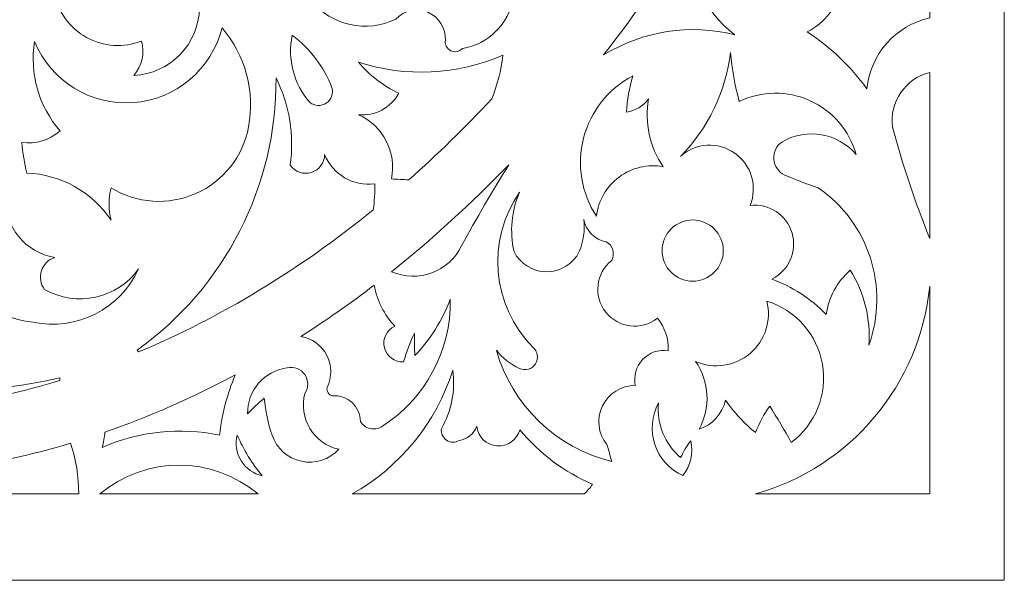
# Model space of a CAD drawing. Units: millimetres. Extents: x -179 to -14, y -115 to 132.
# Drawn here: x -84 to -14, y -115 to -75 of the extents above; entities that cross this region are included whole.
import ezdxf

# ---------------------------------------------------------------- set-up
doc = ezdxf.new("R2010")
doc.units = ezdxf.units.MM
doc.header["$MEASUREMENT"] = 0
doc.layers.add('layer 1', color=7, linetype='Continuous')

msp = doc.modelspace()

# ---------------------------------------------------------------- linework, layer by layer
at = {"layer": 'layer 1', "color": 250, "lineweight": 9}
msp.add_open_spline([(-179.2873, 8.6559), (-179.2873, 8.6559), (-179.2873, 132.0527), (-179.2873, 132.0527), (-179.2873, 132.0527), (-179.2873, 132.0527), (-14.3904, 132.0527), (-14.3904, 132.0527), (-14.3904, 132.0527), (-14.3904, 132.0527), (-14.3904, -114.7409), (-14.3904, -114.7409), (-14.3904, -114.7409), (-14.3904, -114.7409), (-179.2873, -114.7409), (-179.2873, -114.7409), (-179.2873, -114.7409), (-179.2873, -114.7409), (-179.2873, 8.6559), (-179.2873, 8.6559)], degree=3, knots=[0, 0, 0, 0, 0.1666667, 0.1666667, 0.1666667, 0.1666667, 0.3333333, 0.3333333, 0.3333333, 0.3333333, 0.5, 0.5, 0.5, 0.5, 0.6666667, 0.6666667, 0.6666667, 0.6666667, 1, 1, 1, 1], dxfattribs=at)
at = {"layer": 'layer 1', "color": 7, "lineweight": 9}
for points, knots in [([(-53.7816, -76.6633), (-53.8334, -76.9702), (-53.6763, -77.2746), (-53.3965, -77.4105), (-53.3965, -77.4105), (-53.1166, -77.5466), (-52.7803, -77.4816), (-52.571, -77.2512), (-52.571, -77.2512), (-50.7432, -76.9496), (-49.3105, -75.5171), (-49.009, -73.6891), (-49.009, -73.6891), (-52.4056, -73.6305), (-55.3725, -71.3773), (-56.3407, -68.1212), (-56.3407, -68.1212), (-57.4058, -70.8474), (-60.0195, -72.6539), (-62.9463, -72.6862), (-62.9463, -72.6862), (-63.1869, -72.7656), (-63.3696, -72.9636), (-63.4294, -73.2099), (-63.4294, -73.2099), (-63.4892, -73.456), (-63.4177, -73.7156), (-63.2404, -73.8965), (-63.2404, -73.8965), (-61.7852, -75.6488), (-59.3202, -76.1775), (-57.2746, -75.1763), (-57.2746, -75.1763), (-56.6927, -74.5611), (-55.7896, -74.3731), (-55.0107, -74.7047), (-55.0107, -74.7047), (-54.2319, -75.0364), (-53.7415, -75.8177), (-53.7816, -76.6633)], [0, 0, 0, 0, 0.0909091, 0.0909091, 0.0909091, 0.0909091, 0.1818182, 0.1818182, 0.1818182, 0.1818182, 0.2727273, 0.2727273, 0.2727273, 0.2727273, 0.3636364, 0.3636364, 0.3636364, 0.3636364, 0.4545455, 0.4545455, 0.4545455, 0.4545455, 0.5454545, 0.5454545, 0.5454545, 0.5454545, 0.6363636, 0.6363636, 0.6363636, 0.6363636, 0.7272727, 0.7272727, 0.7272727, 0.7272727, 0.8181818, 0.8181818, 0.8181818, 0.8181818, 1, 1, 1, 1]), ([(-36.5504, -69.03), (-36.8281, -71.8352), (-35.6258, -74.583), (-33.3769, -76.2829), (-33.3769, -76.2829), (-36.5271, -75.4939), (-39.8626, -76.009), (-42.6282, -77.7115), (-42.6282, -77.7115), (-40.4985, -74.9718), (-38.4694, -72.0735), (-36.5504, -69.03)], [0, 0, 0, 0, 0.25, 0.25, 0.25, 0.25, 0.5, 0.5, 0.5, 0.5, 1, 1, 1, 1]), ([(-19.6474, -69.1778), (-20.1183, -70.8963), (-21.3374, -72.3116), (-22.967, -73.032), (-22.967, -73.032), (-23.9523, -73.2608), (-24.9815, -73.2129), (-25.9413, -72.8936), (-25.9413, -72.8936), (-26.1407, -74.282), (-27.0242, -75.4774), (-28.293, -76.0753), (-28.293, -76.0753), (-26.6538, -77.1444), (-25.2239, -78.5039), (-24.0737, -80.0871), (-24.0737, -80.0871), (-23.8316, -77.6432), (-22.0456, -75.6318), (-19.6474, -75.1023), (-19.6474, -75.1023), (-19.6474, -75.1023), (-19.6474, -69.1778), (-19.6474, -69.1778)], [0, 0, 0, 0, 0.1428571, 0.1428571, 0.1428571, 0.1428571, 0.2857143, 0.2857143, 0.2857143, 0.2857143, 0.4285714, 0.4285714, 0.4285714, 0.4285714, 0.5714286, 0.5714286, 0.5714286, 0.5714286, 0.7142857, 0.7142857, 0.7142857, 0.7142857, 1, 1, 1, 1]), ([(-81.3452, -73.3433), (-80.8518, -73.6818), (-80.399, -74.0763), (-79.9964, -74.5192), (-79.9964, -74.5192), (-78.8664, -74.5517), (-77.8124, -73.9515), (-77.2642, -72.9628), (-77.2642, -72.9628), (-76.8459, -73.9327), (-75.8817, -74.5523), (-74.8257, -74.5295), (-74.8257, -74.5295), (-73.7698, -74.5067), (-72.833, -73.8461), (-72.4571, -72.8591), (-72.4571, -72.8591), (-71.7208, -73.013), (-71.1727, -73.6314), (-71.1083, -74.3808), (-71.1083, -74.3808), (-71.1467, -76.9473), (-73.1782, -79.0395), (-75.7425, -79.1534), (-75.7425, -79.1534), (-75.1546, -78.4949), (-74.9456, -77.5809), (-75.1891, -76.7324), (-75.1891, -76.7324), (-76.4533, -77.2253), (-77.8711, -77.1319), (-79.0598, -76.4775), (-79.0598, -76.4775), (-80.2485, -75.8231), (-81.0855, -74.675), (-81.3452, -73.3433)], [0, 0, 0, 0, 0.1, 0.1, 0.1, 0.1, 0.2, 0.2, 0.2, 0.2, 0.3, 0.3, 0.3, 0.3, 0.4, 0.4, 0.4, 0.4, 0.5, 0.5, 0.5, 0.5, 0.6, 0.6, 0.6, 0.6, 0.7, 0.7, 0.7, 0.7, 0.8, 0.8, 0.8, 0.8, 1, 1, 1, 1]), ([(-82.7285, -76.7672), (-81.5815, -79.5519), (-78.7761, -81.2854), (-75.7725, -81.0654), (-75.7725, -81.0654), (-72.7688, -80.8451), (-70.2459, -78.7211), (-69.5174, -75.7987), (-69.5174, -75.7987), (-67.8688, -77.7243), (-67.1822, -80.2934), (-67.6497, -82.7846), (-67.6497, -82.7846), (-68.0383, -84.8655), (-69.4272, -86.6212), (-71.3625, -87.4783), (-71.3625, -87.4783), (-73.298, -88.3355), (-75.5315, -88.1839), (-77.3334, -87.0733), (-77.3334, -87.0733), (-77.522, -87.8224), (-77.522, -88.6066), (-77.3334, -89.3558), (-77.3334, -89.3558), (-78.6728, -87.3631), (-80.8828, -86.1296), (-83.2819, -86.0356), (-83.2819, -86.0356), (-83.4493, -85.3303), (-83.5648, -84.6136), (-83.6277, -83.8915), (-83.6277, -83.8915), (-82.6518, -84.0067), (-81.6724, -83.7053), (-80.9302, -83.0614), (-80.9302, -83.0614), (-82.4376, -81.3362), (-83.0971, -79.0284), (-82.7285, -76.7672)], [0, 0, 0, 0, 0.0909091, 0.0909091, 0.0909091, 0.0909091, 0.1818182, 0.1818182, 0.1818182, 0.1818182, 0.2727273, 0.2727273, 0.2727273, 0.2727273, 0.3636364, 0.3636364, 0.3636364, 0.3636364, 0.4545455, 0.4545455, 0.4545455, 0.4545455, 0.5454545, 0.5454545, 0.5454545, 0.5454545, 0.6363636, 0.6363636, 0.6363636, 0.6363636, 0.7272727, 0.7272727, 0.7272727, 0.7272727, 0.8181818, 0.8181818, 0.8181818, 0.8181818, 1, 1, 1, 1]), ([(-63.3268, -81.0556), (-62.9929, -81.3212), (-62.5254, -81.3412), (-62.1703, -81.1043), (-62.1703, -81.1043), (-61.8151, -80.8675), (-61.6535, -80.4285), (-61.7705, -80.0179), (-61.7705, -80.0179), (-62.3392, -78.5465), (-63.31, -77.2642), (-64.5719, -76.3175), (-64.5719, -76.3175), (-64.9242, -78.0047), (-64.4632, -79.7595), (-63.3268, -81.0556)], [0, 0, 0, 0, 0.2, 0.2, 0.2, 0.2, 0.4, 0.4, 0.4, 0.4, 0.6, 0.6, 0.6, 0.6, 1, 1, 1, 1]), ([(-24.8345, -84.7215), (-25.3014, -83.0403), (-26.4891, -81.6527), (-28.0779, -80.9317), (-28.0779, -80.9317), (-29.6665, -80.2109), (-31.493, -80.2309), (-33.0656, -80.9863), (-33.0656, -80.9863), (-33.3753, -79.8542), (-33.5837, -78.6969), (-33.6881, -77.528), (-33.6881, -77.528), (-34.0144, -80.2966), (-35.256, -82.8771), (-37.2157, -84.8598), (-37.2157, -84.8598), (-36.1472, -83.8995), (-34.5569, -83.8052), (-33.3824, -84.6324), (-33.3824, -84.6324), (-32.2078, -85.4596), (-31.7607, -86.9887), (-32.3047, -88.3181), (-32.3047, -88.3181), (-30.9759, -88.16), (-29.727, -88.9845), (-29.3503, -90.2686), (-29.3503, -90.2686), (-28.9736, -91.5528), (-29.5792, -92.9213), (-30.7831, -93.5059), (-30.7831, -93.5059), (-29.3317, -94.0352), (-28.0192, -94.8865), (-26.9442, -95.9959), (-26.9442, -95.9959), (-26.7751, -94.7872), (-26.1729, -93.6813), (-25.2495, -92.8833), (-25.2495, -92.8833), (-24.253, -94.4596), (-23.7921, -96.3154), (-23.9354, -98.1747), (-23.9354, -98.1747), (-22.4716, -94.0945), (-23.9331, -89.54), (-27.4975, -87.0733), (-27.4975, -87.0733), (-28.2985, -86.8202), (-29.0838, -86.5198), (-29.8492, -86.174), (-29.8492, -86.174), (-30.3009, -85.9746), (-30.6057, -85.5424), (-30.6419, -85.0501), (-30.6419, -85.0501), (-30.6781, -84.5576), (-30.4397, -84.0855), (-30.0222, -83.8223), (-30.0222, -83.8223), (-28.3017, -82.8354), (-26.1225, -83.2133), (-24.8345, -84.7215)], [0, 0, 0, 0, 0.0588235, 0.0588235, 0.0588235, 0.0588235, 0.1176471, 0.1176471, 0.1176471, 0.1176471, 0.1764706, 0.1764706, 0.1764706, 0.1764706, 0.2352941, 0.2352941, 0.2352941, 0.2352941, 0.2941176, 0.2941176, 0.2941176, 0.2941176, 0.3529412, 0.3529412, 0.3529412, 0.3529412, 0.4117647, 0.4117647, 0.4117647, 0.4117647, 0.4705882, 0.4705882, 0.4705882, 0.4705882, 0.5294118, 0.5294118, 0.5294118, 0.5294118, 0.5882353, 0.5882353, 0.5882353, 0.5882353, 0.6470588, 0.6470588, 0.6470588, 0.6470588, 0.7058824, 0.7058824, 0.7058824, 0.7058824, 0.7647059, 0.7647059, 0.7647059, 0.7647059, 0.8235294, 0.8235294, 0.8235294, 0.8235294, 0.8823529, 0.8823529, 0.8823529, 0.8823529, 1, 1, 1, 1]), ([(-59.903, -78.2196), (-56.5675, -79.2996), (-52.9529, -79.1275), (-49.7351, -77.7354), (-49.7351, -77.7354), (-49.8547, -78.7913), (-50.1158, -79.8264), (-50.5111, -80.8129), (-50.5111, -80.8129), (-52.392, -82.8285), (-54.3436, -84.7309), (-56.3555, -86.5068), (-56.3555, -86.5068), (-56.7659, -86.4945), (-57.1759, -86.4757), (-57.5858, -86.4506), (-57.5858, -86.4506), (-57.1909, -84.5827), (-58.1572, -82.6932), (-59.903, -81.9201), (-59.903, -81.9201), (-58.7355, -82.0395), (-57.613, -81.437), (-57.0671, -80.3985), (-57.0671, -80.3985), (-58.162, -79.8912), (-59.1306, -79.147), (-59.903, -78.2196)], [0, 0, 0, 0, 0.125, 0.125, 0.125, 0.125, 0.25, 0.25, 0.25, 0.25, 0.375, 0.375, 0.375, 0.375, 0.5, 0.5, 0.5, 0.5, 0.625, 0.625, 0.625, 0.625, 0.75, 0.75, 0.75, 0.75, 1, 1, 1, 1]), ([(-19.6474, -78.9364), (-21.3686, -79.3726), (-22.4954, -81.0228), (-22.2754, -82.7846), (-22.2754, -82.7846), (-21.5535, -85.4534), (-20.6761, -88.0773), (-19.6474, -90.6434), (-19.6474, -90.6434), (-19.6474, -90.6434), (-19.6474, -78.9364), (-19.6474, -78.9364)], [0, 0, 0, 0, 0.25, 0.25, 0.25, 0.25, 0.5, 0.5, 0.5, 0.5, 1, 1, 1, 1]), ([(-75.5014, -98.5131), (-69.3096, -94.0925), (-65.6576, -86.9341), (-65.7131, -79.3263), (-65.7131, -79.3263), (-64.7691, -81.2314), (-64.4197, -83.3762), (-64.7101, -85.4824), (-64.7101, -85.4824), (-64.3781, -85.9593), (-63.7746, -86.1652), (-63.2203, -85.9909), (-63.2203, -85.9909), (-62.6659, -85.8167), (-62.2888, -85.3026), (-62.2892, -84.7215), (-62.2892, -84.7215), (-61.7235, -86.136), (-60.2729, -86.9893), (-58.7616, -86.7965), (-58.7616, -86.7965), (-58.7415, -87.4089), (-58.7753, -88.022), (-58.8623, -88.6286), (-58.8623, -88.6286), (-64.044, -92.8292), (-69.5903, -96.21), (-75.4163, -98.6461), (-75.4163, -98.6461), (-75.4163, -98.6461), (-75.5014, -98.5131), (-75.5014, -98.5131)], [0, 0, 0, 0, 0.1111111, 0.1111111, 0.1111111, 0.1111111, 0.2222222, 0.2222222, 0.2222222, 0.2222222, 0.3333333, 0.3333333, 0.3333333, 0.3333333, 0.4444444, 0.4444444, 0.4444444, 0.4444444, 0.5555556, 0.5555556, 0.5555556, 0.5555556, 0.6666667, 0.6666667, 0.6666667, 0.6666667, 0.7777778, 0.7777778, 0.7777778, 0.7777778, 1, 1, 1, 1]), ([(-38.4262, -85.5861), (-39.5185, -85.3873), (-40.6443, -85.6503), (-41.5358, -86.3122), (-41.5358, -86.3122), (-42.4271, -86.9741), (-43.0041, -87.9759), (-43.1295, -89.0791), (-43.1295, -89.0791), (-44.1967, -87.4522), (-44.5273, -85.4504), (-44.0399, -83.5669), (-44.0399, -83.5669), (-43.5525, -81.6833), (-42.2925, -80.0931), (-40.5704, -79.1881), (-40.5704, -79.1881), (-40.8255, -80.0193), (-40.9763, -80.8788), (-41.0199, -81.7472), (-41.0199, -81.7472), (-40.402, -81.6431), (-39.8463, -81.3098), (-39.4637, -80.8134), (-39.4637, -80.8134), (-39.7577, -82.4789), (-39.3851, -84.193), (-38.4262, -85.5861)], [0, 0, 0, 0, 0.125, 0.125, 0.125, 0.125, 0.25, 0.25, 0.25, 0.25, 0.375, 0.375, 0.375, 0.375, 0.5, 0.5, 0.5, 0.5, 0.625, 0.625, 0.625, 0.625, 0.75, 0.75, 0.75, 0.75, 1, 1, 1, 1]), ([(-52.6403, -91.154), (-53.5215, -92.9976), (-55.7072, -93.8083), (-57.5774, -92.9851), (-57.5774, -92.9851), (-54.7107, -90.7061), (-51.9513, -88.1855), (-49.3115, -85.4435), (-49.3115, -85.4435), (-50.4683, -87.319), (-51.5783, -89.2231), (-52.6403, -91.154)], [0, 0, 0, 0, 0.25, 0.25, 0.25, 0.25, 0.5, 0.5, 0.5, 0.5, 1, 1, 1, 1]), ([(-86.5673, -87.6611), (-87.6719, -87.4083), (-88.8221, -87.8252), (-89.508, -88.7272), (-89.508, -88.7272), (-90.1938, -89.6293), (-90.2882, -90.849), (-89.7491, -91.8457), (-89.7491, -91.8457), (-88.3342, -94.4349), (-85.7601, -96.1851), (-82.8324, -96.5493), (-82.8324, -96.5493), (-79.7767, -97.1895), (-76.6863, -95.6227), (-75.3967, -92.7796), (-75.3967, -92.7796), (-76.9098, -94.8954), (-79.7785, -95.523), (-82.0368, -94.2321), (-82.0368, -94.2321), (-82.3119, -93.8545), (-82.3898, -93.3679), (-82.246, -92.9232), (-82.246, -92.9232), (-82.1024, -92.4787), (-81.7547, -92.1296), (-81.3105, -91.9841), (-81.3105, -91.9841), (-83.3733, -91.6448), (-84.8578, -89.8189), (-84.769, -87.7304), (-84.769, -87.7304), (-85.361, -87.6113), (-85.9681, -87.588), (-86.5673, -87.6611)], [0, 0, 0, 0, 0.1, 0.1, 0.1, 0.1, 0.2, 0.2, 0.2, 0.2, 0.3, 0.3, 0.3, 0.3, 0.4, 0.4, 0.4, 0.4, 0.5, 0.5, 0.5, 0.5, 0.6, 0.6, 0.6, 0.6, 0.7, 0.7, 0.7, 0.7, 0.8, 0.8, 0.8, 0.8, 1, 1, 1, 1]), ([(-44.0289, -89.3038), (-43.9357, -90.0733), (-44.0429, -90.8535), (-44.34, -91.5691), (-44.34, -91.5691), (-44.774, -92.442), (-45.665, -92.9941), (-46.64, -92.9941), (-46.64, -92.9941), (-47.615, -92.9941), (-48.5058, -92.442), (-48.9397, -91.5691), (-48.9397, -91.5691), (-49.2568, -90.1689), (-49.1238, -88.7044), (-48.5593, -87.3843), (-48.5593, -87.3843), (-50.896, -90.7833), (-50.505, -95.3599), (-47.6255, -98.3131), (-47.6255, -98.3131), (-47.2684, -98.5914), (-47.1798, -99.095), (-47.4206, -99.4785), (-47.4206, -99.4785), (-47.6614, -99.862), (-48.1534, -100.001), (-48.5593, -99.8002), (-48.5593, -99.8002), (-49.198, -99.5135), (-49.7562, -99.074), (-50.1848, -98.5206), (-50.1848, -98.5206), (-49.0799, -102.4057), (-45.9787, -105.4014), (-42.0575, -106.3712), (-42.0575, -106.3712), (-42.1603, -105.9642), (-42.2757, -105.5606), (-42.4033, -105.1607), (-42.4033, -105.1607), (-43.0196, -104.3928), (-43.1391, -103.3388), (-42.7106, -102.4523), (-42.7106, -102.4523), (-42.2822, -101.5659), (-41.382, -101.0048), (-40.3975, -101.0106), (-40.3975, -101.0106), (-40.5341, -100.352), (-40.3405, -99.6682), (-39.8789, -99.179), (-39.8789, -99.179), (-39.4172, -98.6898), (-38.7458, -98.4568), (-38.0803, -98.5551), (-38.0803, -98.5551), (-38.0296, -97.7246), (-38.3024, -96.9067), (-38.8411, -96.2726), (-38.8411, -96.2726), (-39.9684, -97.1529), (-41.5954, -96.9565), (-42.4808, -95.8331), (-42.4808, -95.8331), (-43.3661, -94.7098), (-43.1768, -93.0821), (-42.0575, -92.1917), (-42.0575, -92.1917), (-41.8041, -91.7232), (-41.9736, -91.1381), (-42.4378, -90.8775), (-42.4378, -90.8775), (-43.2445, -90.7362), (-43.8786, -90.1089), (-44.0289, -89.3038)], [0, 0, 0, 0, 0.05, 0.05, 0.05, 0.05, 0.1, 0.1, 0.1, 0.1, 0.15, 0.15, 0.15, 0.15, 0.2, 0.2, 0.2, 0.2, 0.25, 0.25, 0.25, 0.25, 0.3, 0.3, 0.3, 0.3, 0.35, 0.35, 0.35, 0.35, 0.4, 0.4, 0.4, 0.4, 0.45, 0.45, 0.45, 0.45, 0.5, 0.5, 0.5, 0.5, 0.55, 0.55, 0.55, 0.55, 0.6, 0.6, 0.6, 0.6, 0.65, 0.65, 0.65, 0.65, 0.7, 0.7, 0.7, 0.7, 0.75, 0.75, 0.75, 0.75, 0.8, 0.8, 0.8, 0.8, 0.85, 0.85, 0.85, 0.85, 0.9, 0.9, 0.9, 0.9, 1, 1, 1, 1]), ([(-36.3508, -93.6572), (-35.1594, -93.6572), (-34.1936, -92.6914), (-34.1936, -91.5001), (-34.1936, -91.5001), (-34.1936, -90.3087), (-35.1594, -89.3427), (-36.3508, -89.3427), (-36.3508, -89.3427), (-37.5424, -89.3427), (-38.5081, -90.3087), (-38.5081, -91.5001), (-38.5081, -91.5001), (-38.5081, -92.6914), (-37.5424, -93.6572), (-36.3508, -93.6572)], [0, 0, 0, 0, 0.2, 0.2, 0.2, 0.2, 0.4, 0.4, 0.4, 0.4, 0.6, 0.6, 0.6, 0.6, 1, 1, 1, 1]), ([(-53.4358, -94.9237), (-53.9894, -96.4036), (-54.8365, -97.7564), (-55.9257, -98.9009), (-55.9257, -98.9009), (-55.9562, -98.3712), (-55.9677, -97.8406), (-55.9604, -97.3101), (-55.9604, -97.3101), (-56.2662, -97.9696), (-56.5205, -98.6518), (-56.7212, -99.3505), (-56.7212, -99.3505), (-57.3552, -99.3835), (-57.9233, -98.9617), (-58.0754, -98.3454), (-58.0754, -98.3454), (-58.2274, -97.729), (-57.9203, -97.0915), (-57.3436, -96.8259), (-57.3436, -96.8259), (-58.0928, -96.0214), (-58.5981, -95.0211), (-58.8013, -93.9407), (-58.8013, -93.9407), (-60.4855, -95.2279), (-62.2056, -96.4328), (-63.9583, -97.5512), (-63.9583, -97.5512), (-63.1731, -97.6833), (-62.4966, -98.1787), (-62.1337, -98.8875), (-62.1337, -98.8875), (-61.7708, -99.5962), (-61.7643, -100.4348), (-62.1163, -101.1489), (-62.1163, -101.1489), (-62.1439, -101.2774), (-62.1191, -101.4115), (-62.0479, -101.5217), (-62.0479, -101.5217), (-61.9766, -101.6319), (-61.8644, -101.7093), (-61.736, -101.7369), (-61.736, -101.7369), (-61.2316, -101.6958), (-60.7328, -101.8661), (-60.359, -102.2072), (-60.359, -102.2072), (-59.9852, -102.5483), (-59.7699, -103.0293), (-59.7646, -103.5353), (-59.7646, -103.5353), (-59.6208, -103.7862), (-59.3816, -103.9682), (-59.1015, -104.0399), (-59.1015, -104.0399), (-58.8212, -104.1115), (-58.5241, -104.0668), (-58.2776, -103.9156), (-58.2776, -103.9156), (-55.2022, -101.9713), (-53.3662, -98.5615), (-53.4358, -94.9237)], [0, 0, 0, 0, 0.0588235, 0.0588235, 0.0588235, 0.0588235, 0.1176471, 0.1176471, 0.1176471, 0.1176471, 0.1764706, 0.1764706, 0.1764706, 0.1764706, 0.2352941, 0.2352941, 0.2352941, 0.2352941, 0.2941176, 0.2941176, 0.2941176, 0.2941176, 0.3529412, 0.3529412, 0.3529412, 0.3529412, 0.4117647, 0.4117647, 0.4117647, 0.4117647, 0.4705882, 0.4705882, 0.4705882, 0.4705882, 0.5294118, 0.5294118, 0.5294118, 0.5294118, 0.5882353, 0.5882353, 0.5882353, 0.5882353, 0.6470588, 0.6470588, 0.6470588, 0.6470588, 0.7058824, 0.7058824, 0.7058824, 0.7058824, 0.7647059, 0.7647059, 0.7647059, 0.7647059, 0.8235294, 0.8235294, 0.8235294, 0.8235294, 0.8823529, 0.8823529, 0.8823529, 0.8823529, 1, 1, 1, 1]), ([(-19.6474, -94.0157), (-20.3406, -100.9536), (-25.2091, -106.7605), (-31.9198, -108.6534), (-31.9198, -108.6534), (-31.9198, -108.6534), (-19.6474, -108.6534), (-19.6474, -108.6534), (-19.6474, -108.6534), (-19.6474, -108.6534), (-19.6474, -94.0157), (-19.6474, -94.0157)], [0, 0, 0, 0, 0.25, 0.25, 0.25, 0.25, 0.5, 0.5, 0.5, 0.5, 1, 1, 1, 1]), ([(-29.3997, -105.0224), (-27.6909, -103.744), (-26.8445, -101.6145), (-27.2096, -99.5119), (-27.2096, -99.5119), (-27.5746, -97.4093), (-29.0892, -95.6897), (-31.1289, -95.0621), (-31.1289, -95.0621), (-30.7868, -96.4167), (-31.2452, -97.848), (-32.3106, -98.7518), (-32.3106, -98.7518), (-33.376, -99.6556), (-34.8629, -99.8745), (-36.1436, -99.316), (-36.1436, -99.316), (-35.1686, -100.7337), (-35.0751, -102.5796), (-35.9014, -104.0887), (-35.9014, -104.0887), (-34.965, -103.7818), (-34.2569, -103.008), (-34.0339, -102.0481), (-34.0339, -102.0481), (-33.4349, -102.8991), (-32.7255, -103.6666), (-31.9243, -104.3307), (-31.9243, -104.3307), (-31.6673, -103.6697), (-31.3305, -103.0425), (-30.9214, -102.4632), (-30.9214, -102.4632), (-30.3927, -103.3034), (-29.8853, -104.1567), (-29.3997, -105.0224)], [0, 0, 0, 0, 0.1, 0.1, 0.1, 0.1, 0.2, 0.2, 0.2, 0.2, 0.3, 0.3, 0.3, 0.3, 0.4, 0.4, 0.4, 0.4, 0.5, 0.5, 0.5, 0.5, 0.6, 0.6, 0.6, 0.6, 0.7, 0.7, 0.7, 0.7, 0.8, 0.8, 0.8, 0.8, 1, 1, 1, 1]), ([(-111.2686, -101.0732), (-106.5933, -102.3708), (-101.7701, -103.0717), (-96.8389, -103.1175), (-96.8389, -103.1175), (-91.3906, -103.0669), (-86.0739, -102.2166), (-80.9488, -100.6467), (-80.9488, -100.6467), (-80.9497, -100.5863), (-80.9528, -100.5258), (-80.9582, -100.4656), (-80.9582, -100.4656), (-86.6147, -101.7893), (-92.5195, -101.6076), (-98.084, -99.9385), (-98.084, -99.9385), (-101.505, -99.1409), (-105.0189, -98.8151), (-108.5283, -98.9702), (-108.5283, -98.9702), (-109.7095, -99.2279), (-110.714, -99.9989), (-111.2686, -101.0732)], [0, 0, 0, 0, 0.1428571, 0.1428571, 0.1428571, 0.1428571, 0.2857143, 0.2857143, 0.2857143, 0.2857143, 0.4285714, 0.4285714, 0.4285714, 0.4285714, 0.5714286, 0.5714286, 0.5714286, 0.5714286, 0.7142857, 0.7142857, 0.7142857, 0.7142857, 1, 1, 1, 1]), ([(-61.2862, -105.5066), (-61.9537, -106.2363), (-62.958, -106.5578), (-63.9251, -106.3516), (-63.9251, -106.3516), (-64.8924, -106.1454), (-65.678, -105.4422), (-65.9899, -104.5036), (-65.9899, -104.5036), (-66.2761, -103.6639), (-66.4616, -102.7933), (-66.5431, -101.9098), (-66.5431, -101.9098), (-66.9627, -102.248), (-67.3559, -102.618), (-67.719, -103.0165), (-67.719, -103.0165), (-67.7544, -101.3757), (-66.5456, -99.9729), (-64.9177, -99.7656), (-64.9177, -99.7656), (-64.4481, -99.658), (-63.9604, -99.8472), (-63.6863, -100.2433), (-63.6863, -100.2433), (-63.4121, -100.6393), (-63.4068, -101.1624), (-63.6726, -101.5639), (-63.6726, -101.5639), (-63.9023, -102.4043), (-63.7768, -103.3022), (-63.3257, -104.0475), (-63.3257, -104.0475), (-62.8746, -104.7928), (-62.1374, -105.3203), (-61.2862, -105.5066)], [0, 0, 0, 0, 0.1, 0.1, 0.1, 0.1, 0.2, 0.2, 0.2, 0.2, 0.3, 0.3, 0.3, 0.3, 0.4, 0.4, 0.4, 0.4, 0.5, 0.5, 0.5, 0.5, 0.6, 0.6, 0.6, 0.6, 0.7, 0.7, 0.7, 0.7, 0.8, 0.8, 0.8, 0.8, 1, 1, 1, 1]), ([(-69.6903, -104.5036), (-72.4689, -103.9388), (-75.3542, -104.2405), (-77.9558, -105.3683), (-77.9558, -105.3683), (-77.8631, -105.0159), (-77.8006, -104.6563), (-77.7691, -104.2934), (-77.7691, -104.2934), (-74.6345, -103.2055), (-71.5699, -101.8559), (-68.5879, -100.2622), (-68.5879, -100.2622), (-69.1573, -101.6157), (-69.5286, -103.0442), (-69.6903, -104.5036)], [0, 0, 0, 0, 0.2, 0.2, 0.2, 0.2, 0.4, 0.4, 0.4, 0.4, 0.6, 0.6, 0.6, 0.6, 1, 1, 1, 1]), ([(-53.2626, -99.9385), (-54.4329, -103.6405), (-56.9705, -106.7572), (-60.3585, -108.6534), (-60.3585, -108.6534), (-60.3585, -108.6534), (-43.9959, -108.6534), (-43.9959, -108.6534), (-43.9959, -108.6534), (-43.7755, -108.4444), (-43.5779, -108.2127), (-43.4063, -107.9621), (-43.4063, -107.9621), (-45.3995, -107.1183), (-47.1566, -105.8005), (-48.5248, -104.1232), (-48.5248, -104.1232), (-48.7195, -104.8454), (-49.4013, -105.3262), (-50.147, -105.2669), (-50.147, -105.2669), (-50.8927, -105.2076), (-51.4901, -104.6251), (-51.5681, -103.8811), (-51.5681, -103.8811), (-51.7669, -104.4191), (-52.2452, -104.8044), (-52.8132, -104.884), (-52.8132, -104.884), (-53.0872, -105.0508), (-53.4331, -105.0437), (-53.7001, -104.8658), (-53.7001, -104.8658), (-53.9672, -104.6877), (-54.1069, -104.3712), (-54.0582, -104.054), (-54.0582, -104.054), (-53.3403, -102.8097), (-53.0602, -101.3607), (-53.2626, -99.9385)], [0, 0, 0, 0, 0.0909091, 0.0909091, 0.0909091, 0.0909091, 0.1818182, 0.1818182, 0.1818182, 0.1818182, 0.2727273, 0.2727273, 0.2727273, 0.2727273, 0.3636364, 0.3636364, 0.3636364, 0.3636364, 0.4545455, 0.4545455, 0.4545455, 0.4545455, 0.5454545, 0.5454545, 0.5454545, 0.5454545, 0.6363636, 0.6363636, 0.6363636, 0.6363636, 0.7272727, 0.7272727, 0.7272727, 0.7272727, 0.8181818, 0.8181818, 0.8181818, 0.8181818, 1, 1, 1, 1]), ([(-37.0428, -107.3568), (-37.9771, -106.9358), (-38.6931, -106.1438), (-39.0182, -105.172), (-39.0182, -105.172), (-39.3433, -104.2001), (-39.2477, -103.1368), (-38.7548, -102.2383), (-38.7548, -102.2383), (-38.8986, -103.7011), (-38.3172, -105.1414), (-37.1984, -106.0945), (-37.1984, -106.0945), (-37.0123, -105.6744), (-36.7741, -105.2794), (-36.4894, -104.9186), (-36.4894, -104.9186), (-36.2791, -105.7732), (-36.4842, -106.6768), (-37.0428, -107.3568)], [0, 0, 0, 0, 0.1666667, 0.1666667, 0.1666667, 0.1666667, 0.3333333, 0.3333333, 0.3333333, 0.3333333, 0.5, 0.5, 0.5, 0.5, 0.6666667, 0.6666667, 0.6666667, 0.6666667, 1, 1, 1, 1]), ([(-66.6815, -107.3741), (-67.4107, -106.5117), (-68.0053, -105.544), (-68.4453, -104.5036), (-68.4453, -104.5036), (-68.5987, -105.1185), (-68.498, -105.7693), (-68.1662, -106.3093), (-68.1662, -106.3093), (-67.8343, -106.8492), (-67.2993, -107.233), (-66.6815, -107.3741)], [0, 0, 0, 0, 0.25, 0.25, 0.25, 0.25, 0.5, 0.5, 0.5, 0.5, 1, 1, 1, 1]), ([(-88.5386, -106.9387), (-85.7097, -106.524), (-82.9236, -105.8994), (-80.19, -105.077), (-80.19, -105.077), (-79.8061, -106.2301), (-79.6136, -107.4382), (-79.6201, -108.6534), (-79.6201, -108.6534), (-79.6201, -108.6534), (-88.5386, -108.6534), (-88.5386, -108.6534), (-88.5386, -108.6534), (-88.5386, -108.6534), (-88.5386, -106.9387), (-88.5386, -106.9387)], [0, 0, 0, 0, 0.2, 0.2, 0.2, 0.2, 0.4, 0.4, 0.4, 0.4, 0.6, 0.6, 0.6, 0.6, 1, 1, 1, 1]), ([(-66.9809, -108.6534), (-66.9809, -108.6534), (-78.1211, -108.6534), (-78.1211, -108.6534), (-78.1211, -108.6534), (-74.8997, -105.9504), (-70.2024, -105.9504), (-66.9809, -108.6534)], [0, 0, 0, 0, 0.3333333, 0.3333333, 0.3333333, 0.3333333, 1, 1, 1, 1])]:
    msp.add_open_spline(points, degree=3, knots=knots, dxfattribs=at)

doc.saveas('drawing.dxf')
